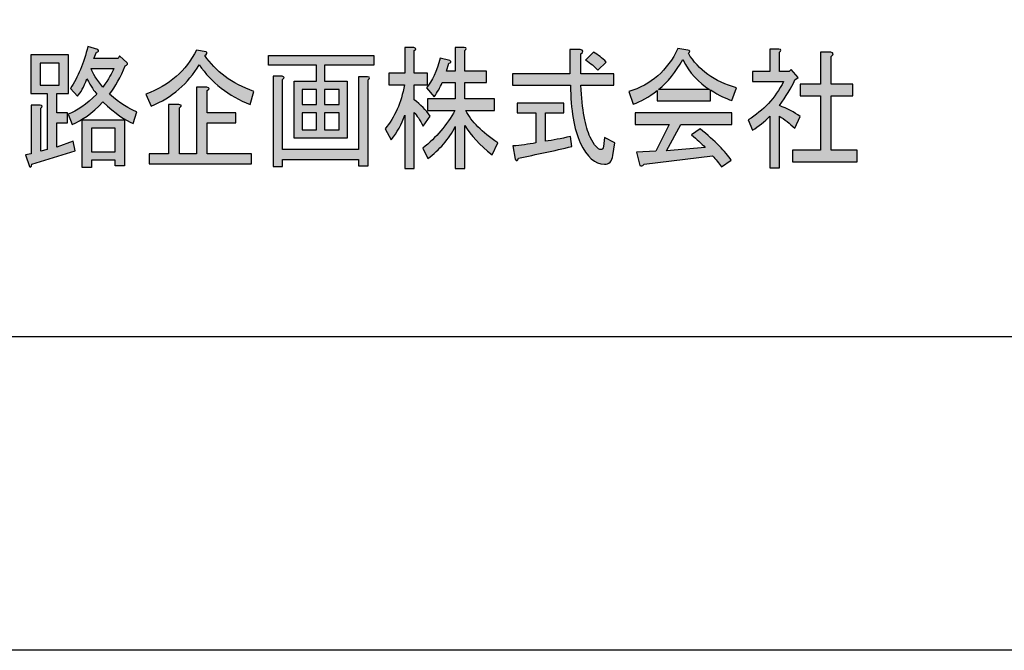
# Model space of a CAD drawing. Extents: x 0 to 210, y 0 to 297.
# Drawn here: x 46 to 90, y 0 to 28 of the extents above; entities that cross this region are included whole.
import ezdxf

# ---------------------------------------------------------------- set-up
doc = ezdxf.new("R2010")
doc.units = 0
doc.header["$MEASUREMENT"] = 0
doc.layers.get('0').update_dxf_attribs({"linetype": 'CONTINUOUS'})

msp = doc.modelspace()

# ---------------------------------------------------------------- hatches: boundary and pattern name
h = msp.add_hatch(color=248)
h.dxf.hatch_style = 2
edge = h.paths.add_edge_path()
edge.add_spline(control_points=[(48.193, 26.5), (48.193, 26.5), (48.193, 24.774), (48.193, 24.774), (48.193, 24.774), (47.668, 24.774), (47.668, 24.774), (47.668, 24.774), (47.668, 23.911), (47.668, 23.911), (47.668, 23.911), (48.151, 23.911), (48.151, 23.911), (48.151, 23.911), (48.151, 23.468), (48.151, 23.468), (48.151, 23.468), (47.668, 23.468), (47.668, 23.468), (47.668, 23.468), (47.668, 22.395), (47.668, 22.395), (47.668, 22.395), (48.403, 22.652), (48.403, 22.652), (48.403, 22.652), (48.487, 22.232), (48.487, 22.232), (48.487, 22.232), (46.556, 21.626), (46.556, 21.626), (46.542, 21.502), (46.507, 21.471), (46.451, 21.533), (46.451, 21.533), (46.283, 22.045), (46.283, 22.045), (46.283, 22.045), (46.535, 22.092), (46.535, 22.092), (46.535, 22.092), (46.535, 24.261), (46.535, 24.261), (46.535, 24.261), (46.934, 24.261), (46.934, 24.261), (47.046, 24.245), (47.052, 24.199), (46.955, 24.121), (46.955, 24.121), (46.955, 22.208), (46.955, 22.208), (46.955, 22.208), (47.249, 22.279), (47.249, 22.279), (47.249, 22.279), (47.249, 24.774), (47.249, 24.774), (47.249, 24.774), (46.871, 24.774), (46.871, 24.774), (46.871, 24.774), (46.514, 24.774), (46.514, 24.774), (46.514, 24.774), (46.514, 26.5), (46.514, 26.5), (46.514, 26.5), (48.193, 26.5), (48.193, 26.5)], knot_values=[0, 0, 0, 0, 1, 1, 1, 2, 2, 2, 3, 3, 3, 4, 4, 4, 5, 5, 5, 6, 6, 6, 7, 7, 7, 8, 8, 8, 9, 9, 9, 10, 10, 10, 11, 11, 11, 12, 12, 12, 13, 13, 13, 14, 14, 14, 15, 15, 15, 16, 16, 16, 17, 17, 17, 18, 18, 18, 19, 19, 19, 20, 20, 20, 21, 21, 21, 22, 22, 22, 23, 23, 23, 23], degree=3, periodic=1)
h.paths.add_polyline_path([(47.773, 26.127), (46.934, 26.127), (46.934, 25.148), (47.773, 25.148)])
h.paths.add_polyline_path([(50.691, 21.555), (50.271, 21.555), (50.271, 21.812), (49.222, 21.812), (49.222, 21.486), (48.802, 21.486), (48.802, 23.608), (50.691, 23.608)])
edge = h.paths.add_edge_path()
edge.add_spline(control_points=[(49.201, 25.894), (49.271, 25.676), (49.446, 25.396), (49.726, 25.054), (49.977, 25.428), (50.138, 25.707), (50.209, 25.894), (50.209, 25.894), (49.201, 25.894), (49.201, 25.894)], knot_values=[0, 0, 0, 0, 1, 1, 1, 2, 2, 2, 3, 3, 3, 3], degree=3, periodic=1)
h.paths.add_polyline_path([(50.271, 23.235), (49.221, 23.235), (49.221, 22.185), (50.271, 22.185)])
edge = h.paths.add_edge_path()
edge.add_spline(control_points=[(49.726, 24.401), (49.236, 23.903), (48.781, 23.569), (48.361, 23.398), (48.361, 23.398), (48.172, 23.865), (48.172, 23.865), (48.564, 24.005), (48.991, 24.3), (49.453, 24.751), (49.341, 24.875), (49.194, 25.101), (49.012, 25.428), (48.872, 25.069), (48.732, 24.813), (48.592, 24.658), (48.592, 24.658), (48.277, 25.007), (48.277, 25.007), (48.613, 25.505), (48.872, 26.127), (49.054, 26.874), (49.054, 26.874), (49.495, 26.733), (49.495, 26.733), (49.55, 26.671), (49.529, 26.632), (49.432, 26.617), (49.432, 26.617), (49.327, 26.337), (49.327, 26.337), (49.327, 26.337), (50.397, 26.337), (50.397, 26.337), (50.397, 26.337), (50.46, 26.454), (50.46, 26.454), (50.46, 26.454), (50.796, 26.15), (50.796, 26.15), (50.852, 26.103), (50.824, 26.057), (50.712, 26.01), (50.516, 25.513), (50.285, 25.093), (50.02, 24.751), (50.495, 24.346), (50.901, 24.083), (51.237, 23.958), (51.237, 23.958), (51.069, 23.445), (51.069, 23.445), (50.733, 23.569), (50.285, 23.888), (49.726, 24.401)], knot_values=[0, 0, 0, 0, 0.352778, 0.352778, 0.352778, 0.705556, 0.705556, 0.705556, 1.058333, 1.058333, 1.058333, 1.411111, 1.411111, 1.411111, 1.763889, 1.763889, 1.763889, 2.116667, 2.116667, 2.116667, 2.469444, 2.469444, 2.469444, 2.822222, 2.822222, 2.822222, 3.175, 3.175, 3.175, 3.527778, 3.527778, 3.527778, 3.880556, 3.880556, 3.880556, 4.233333, 4.233333, 4.233333, 4.586111, 4.586111, 4.586111, 4.938889, 4.938889, 4.938889, 5.291667, 5.291667, 5.291667, 5.644444, 5.644444, 5.644444, 5.997222, 5.997222, 5.997222, 6.35, 6.35, 6.35, 6.35], degree=3, periodic=0)
edge.add_line((49.726, 24.401), (49.726, 24.401))
h = msp.add_hatch(color=248)
h.dxf.hatch_style = 2
edge = h.paths.add_edge_path()
edge.add_spline(control_points=[(63.58, 21.439), (63.58, 21.439), (63.16, 21.439), (63.16, 21.439), (63.16, 21.439), (63.16, 23.818), (63.16, 23.818), (63.02, 23.414), (62.817, 23.048), (62.552, 22.722), (62.552, 22.722), (62.279, 23.212), (62.279, 23.212), (62.712, 23.709), (62.999, 24.362), (63.139, 25.171), (63.139, 25.171), (62.447, 25.171), (62.447, 25.171), (62.447, 25.171), (62.447, 25.684), (62.447, 25.684), (62.447, 25.684), (63.16, 25.684), (63.16, 25.684), (63.16, 25.684), (63.16, 26.827), (63.16, 26.827), (63.16, 26.827), (63.559, 26.827), (63.559, 26.827), (63.671, 26.795), (63.678, 26.749), (63.58, 26.687), (63.58, 26.687), (63.58, 25.684), (63.58, 25.684), (63.58, 25.684), (64.168, 25.684), (64.168, 25.684), (64.168, 25.684), (64.168, 25.171), (64.168, 25.171), (64.168, 25.171), (63.58, 25.171), (63.58, 25.171), (63.58, 25.171), (63.58, 24.495), (63.58, 24.495), (63.86, 24.292), (64.098, 24.052), (64.294, 23.771), (64.294, 23.771), (63.979, 23.328), (63.979, 23.328), (63.825, 23.608), (63.692, 23.81), (63.58, 23.934), (63.58, 23.934), (63.58, 21.439), (63.58, 21.439)], knot_values=[0, 0, 0, 0, 1, 1, 1, 2, 2, 2, 3, 3, 3, 4, 4, 4, 5, 5, 5, 6, 6, 6, 7, 7, 7, 8, 8, 8, 9, 9, 9, 10, 10, 10, 11, 11, 11, 12, 12, 12, 13, 13, 13, 14, 14, 14, 15, 15, 15, 16, 16, 16, 17, 17, 17, 18, 18, 18, 19, 19, 19, 20, 20, 20, 20], degree=3, periodic=1)
edge = h.paths.add_edge_path()
edge.add_spline(control_points=[(65.826, 25.778), (65.826, 25.778), (66.792, 25.778), (66.792, 25.778), (66.792, 25.778), (66.792, 25.264), (66.792, 25.264), (66.792, 25.264), (65.826, 25.264), (65.826, 25.264), (65.826, 25.264), (65.826, 24.541), (65.826, 24.541), (65.826, 24.541), (67.149, 24.541), (67.149, 24.541), (67.149, 24.541), (67.149, 24.028), (67.149, 24.028), (67.149, 24.028), (65.869, 24.028), (65.869, 24.028), (66.12, 23.53), (66.596, 23.048), (67.296, 22.582), (67.296, 22.582), (67.044, 22.045), (67.044, 22.045), (66.498, 22.481), (66.092, 22.916), (65.826, 23.352), (65.826, 23.352), (65.826, 21.439), (65.826, 21.439), (65.826, 21.439), (65.407, 21.439), (65.407, 21.439), (65.407, 21.439), (65.407, 23.305), (65.407, 23.305), (65.113, 22.745), (64.707, 22.27), (64.189, 21.882), (64.189, 21.882), (63.958, 22.348), (63.958, 22.348), (64.56, 22.815), (65.035, 23.375), (65.386, 24.028), (65.386, 24.028), (64.168, 24.028), (64.168, 24.028), (64.168, 24.028), (64.168, 24.541), (64.168, 24.541), (64.168, 24.541), (65.407, 24.541), (65.407, 24.541), (65.407, 24.541), (65.407, 25.264), (65.407, 25.264), (65.407, 25.264), (64.819, 25.264), (64.819, 25.264), (64.735, 25.047), (64.616, 24.836), (64.462, 24.634), (64.462, 24.634), (64.126, 25.031), (64.126, 25.031), (64.378, 25.326), (64.581, 25.769), (64.735, 26.36), (64.735, 26.36), (65.155, 26.244), (65.155, 26.244), (65.239, 26.197), (65.225, 26.158), (65.113, 26.127), (65.113, 26.127), (65.008, 25.778), (65.008, 25.778), (65.008, 25.778), (65.407, 25.778), (65.407, 25.778), (65.407, 25.778), (65.407, 26.827), (65.407, 26.827), (65.407, 26.827), (65.805, 26.827), (65.805, 26.827), (65.917, 26.811), (65.924, 26.764), (65.826, 26.687), (65.826, 26.687), (65.826, 25.778), (65.826, 25.778)], knot_values=[0, 0, 0, 0, 1, 1, 1, 2, 2, 2, 3, 3, 3, 4, 4, 4, 5, 5, 5, 6, 6, 6, 7, 7, 7, 8, 8, 8, 9, 9, 9, 10, 10, 10, 11, 11, 11, 12, 12, 12, 13, 13, 13, 14, 14, 14, 15, 15, 15, 16, 16, 16, 17, 17, 17, 18, 18, 18, 19, 19, 19, 20, 20, 20, 21, 21, 21, 22, 22, 22, 23, 23, 23, 24, 24, 24, 25, 25, 25, 26, 26, 26, 27, 27, 27, 28, 28, 28, 29, 29, 29, 30, 30, 30, 31, 31, 31, 32, 32, 32, 32], degree=3, periodic=1)
h = msp.add_hatch(color=248)
h.dxf.hatch_style = 2
edge = h.paths.add_edge_path()
edge.add_spline(control_points=[(70.592, 22.419), (69.808, 22.232), (69.017, 22.061), (68.22, 21.905), (68.191, 21.765), (68.142, 21.75), (68.073, 21.858), (68.073, 21.858), (67.968, 22.442), (67.968, 22.442), (68.317, 22.473), (68.661, 22.519), (68.996, 22.582), (68.996, 22.582), (68.996, 23.911), (68.996, 23.911), (68.996, 23.911), (68.156, 23.911), (68.156, 23.911), (68.156, 23.911), (68.156, 24.355), (68.156, 24.355), (68.156, 24.355), (70.235, 24.355), (70.235, 24.355), (70.235, 24.355), (70.235, 23.911), (70.235, 23.911), (70.235, 23.911), (69.416, 23.911), (69.416, 23.911), (69.416, 23.911), (69.416, 22.652), (69.416, 22.652), (69.738, 22.698), (70.109, 22.769), (70.529, 22.862), (70.529, 22.862), (70.592, 22.419), (70.592, 22.419)], knot_values=[0, 0, 0, 0, 1, 1, 1, 2, 2, 2, 3, 3, 3, 4, 4, 4, 5, 5, 5, 6, 6, 6, 7, 7, 7, 8, 8, 8, 9, 9, 9, 10, 10, 10, 11, 11, 11, 12, 12, 12, 13, 13, 13, 13], degree=3, periodic=1)
edge = h.paths.add_edge_path()
edge.add_spline(control_points=[(71.557, 26.617), (71.753, 26.508), (71.942, 26.36), (72.124, 26.174), (72.124, 26.174), (71.746, 25.824), (71.746, 25.824), (71.606, 25.979), (71.424, 26.127), (71.201, 26.267), (71.201, 26.267), (71.557, 26.617), (71.557, 26.617)], knot_values=[0, 0, 0, 0, 1, 1, 1, 2, 2, 2, 3, 3, 3, 4, 4, 4, 4], degree=3, periodic=1)
edge = h.paths.add_edge_path()
edge.add_spline(control_points=[(71.41, 22.838), (71.592, 22.465), (71.753, 22.279), (71.893, 22.279), (71.949, 22.279), (71.984, 22.326), (71.998, 22.419), (71.998, 22.419), (72.04, 22.815), (72.04, 22.815), (72.04, 22.815), (72.502, 22.582), (72.502, 22.582), (72.502, 22.582), (72.418, 22.022), (72.418, 22.022), (72.376, 21.758), (72.25, 21.626), (72.04, 21.626), (71.62, 21.626), (71.263, 21.945), (70.969, 22.582), (70.689, 23.188), (70.543, 24.043), (70.529, 25.148), (70.529, 25.148), (67.947, 25.148), (67.947, 25.148), (67.947, 25.148), (67.947, 25.66), (67.947, 25.66), (67.947, 25.66), (70.508, 25.66), (70.508, 25.66), (70.508, 25.66), (70.508, 26.733), (70.508, 26.733), (70.508, 26.733), (70.969, 26.733), (70.969, 26.733), (71.109, 26.702), (71.116, 26.64), (70.991, 26.547), (70.991, 26.547), (70.991, 25.66), (70.991, 25.66), (70.991, 25.66), (72.46, 25.66), (72.46, 25.66), (72.46, 25.66), (72.46, 25.148), (72.46, 25.148), (72.46, 25.148), (70.991, 25.148), (70.991, 25.148), (71.046, 24.059), (71.187, 23.29), (71.41, 22.838)], knot_values=[0, 0, 0, 0, 0.352778, 0.352778, 0.352778, 0.705556, 0.705556, 0.705556, 1.058333, 1.058333, 1.058333, 1.411111, 1.411111, 1.411111, 1.763889, 1.763889, 1.763889, 2.116667, 2.116667, 2.116667, 2.469444, 2.469444, 2.469444, 2.822222, 2.822222, 2.822222, 3.175, 3.175, 3.175, 3.527778, 3.527778, 3.527778, 3.880556, 3.880556, 3.880556, 4.233333, 4.233333, 4.233333, 4.586111, 4.586111, 4.586111, 4.938889, 4.938889, 4.938889, 5.291667, 5.291667, 5.291667, 5.644444, 5.644444, 5.644444, 5.997222, 5.997222, 5.997222, 6.35, 6.35, 6.35, 6.702778, 6.702778, 6.702778, 6.702778], degree=3, periodic=0)
edge.add_line((71.41, 22.838), (71.41, 22.838))
h = msp.add_hatch(color=248)
h.dxf.hatch_style = 2
edge = h.paths.add_edge_path()
edge.add_spline(control_points=[(77.708, 24.471), (77.47, 24.533), (77.155, 24.689), (76.763, 24.938), (76.763, 24.938), (76.763, 24.448), (76.763, 24.448), (76.763, 24.448), (74.391, 24.448), (74.391, 24.448), (74.391, 24.448), (74.391, 24.914), (74.391, 24.914), (74.013, 24.619), (73.656, 24.417), (73.32, 24.308), (73.32, 24.308), (73.132, 24.867), (73.132, 24.867), (74.111, 25.163), (74.839, 25.8), (75.315, 26.78), (75.315, 26.78), (75.756, 26.711), (75.756, 26.711), (75.868, 26.695), (75.875, 26.648), (75.776, 26.571), (76.224, 25.824), (76.938, 25.311), (77.918, 25.031), (77.918, 25.031), (77.708, 24.471), (77.708, 24.471)], knot_values=[0, 0, 0, 0, 1, 1, 1, 2, 2, 2, 3, 3, 3, 4, 4, 4, 5, 5, 5, 6, 6, 6, 7, 7, 7, 8, 8, 8, 9, 9, 9, 10, 10, 10, 11, 11, 11, 11], degree=3, periodic=1)
edge = h.paths.add_edge_path()
edge.add_spline(control_points=[(77.246, 21.509), (77.134, 21.68), (77.001, 21.843), (76.847, 21.999), (76.847, 21.999), (73.803, 21.626), (73.803, 21.626), (73.733, 21.548), (73.67, 21.533), (73.614, 21.579), (73.614, 21.579), (73.468, 22.162), (73.468, 22.162), (73.468, 22.162), (74.328, 22.208), (74.328, 22.208), (74.328, 22.208), (74.916, 23.398), (74.916, 23.398), (74.916, 23.398), (73.404, 23.398), (73.404, 23.398), (73.404, 23.398), (73.404, 23.911), (73.404, 23.911), (73.404, 23.911), (77.708, 23.911), (77.708, 23.911), (77.708, 23.911), (77.708, 23.398), (77.708, 23.398), (77.708, 23.398), (75.441, 23.398), (75.441, 23.398), (75.441, 23.398), (74.811, 22.232), (74.811, 22.232), (74.811, 22.232), (76.532, 22.372), (76.532, 22.372), (76.35, 22.558), (76.147, 22.745), (75.924, 22.932), (75.924, 22.932), (76.301, 23.212), (76.301, 23.212), (76.973, 22.652), (77.435, 22.185), (77.687, 21.812), (77.687, 21.812), (77.246, 21.509), (77.246, 21.509)], knot_values=[0, 0, 0, 0, 1, 1, 1, 2, 2, 2, 3, 3, 3, 4, 4, 4, 5, 5, 5, 6, 6, 6, 7, 7, 7, 8, 8, 8, 9, 9, 9, 10, 10, 10, 11, 11, 11, 12, 12, 12, 13, 13, 13, 14, 14, 14, 15, 15, 15, 16, 16, 16, 17, 17, 17, 17], degree=3, periodic=1)
edge = h.paths.add_edge_path()
edge.add_spline(control_points=[(76.721, 24.961), (76.231, 25.256), (75.832, 25.699), (75.525, 26.29), (75.217, 25.731), (74.86, 25.288), (74.454, 24.961), (74.454, 24.961), (76.721, 24.961), (76.721, 24.961)], knot_values=[0, 0, 0, 0, 1, 1, 1, 2, 2, 2, 3, 3, 3, 3], degree=3, periodic=1)
h = msp.add_hatch(color=248)
h.dxf.hatch_style = 2
edge = h.paths.add_edge_path()
edge.add_spline(control_points=[(79.828, 25.754), (79.828, 25.754), (80.269, 25.754), (80.269, 25.754), (80.269, 25.754), (80.353, 25.847), (80.353, 25.847), (80.353, 25.847), (80.668, 25.497), (80.668, 25.497), (80.668, 25.497), (80.521, 25.381), (80.521, 25.381), (80.353, 25.023), (80.122, 24.642), (79.828, 24.238), (80.178, 24.113), (80.486, 23.95), (80.752, 23.748), (80.752, 23.748), (80.521, 23.235), (80.521, 23.235), (80.282, 23.453), (80.052, 23.631), (79.828, 23.771), (79.828, 23.771), (79.828, 21.462), (79.828, 21.462), (79.828, 21.462), (79.408, 21.462), (79.408, 21.462), (79.408, 21.462), (79.408, 23.771), (79.408, 23.771), (79.156, 23.522), (78.897, 23.312), (78.632, 23.141), (78.632, 23.141), (78.442, 23.608), (78.442, 23.608), (79.115, 24.012), (79.639, 24.579), (80.017, 25.311), (80.017, 25.311), (78.632, 25.311), (78.632, 25.311), (78.632, 25.311), (78.632, 25.754), (78.632, 25.754), (78.632, 25.754), (79.408, 25.754), (79.408, 25.754), (79.408, 25.754), (79.408, 26.757), (79.408, 26.757), (79.408, 26.757), (79.807, 26.757), (79.807, 26.757), (79.919, 26.742), (79.926, 26.695), (79.828, 26.617), (79.828, 26.617), (79.828, 25.754), (79.828, 25.754)], knot_values=[0, 0, 0, 0, 1, 1, 1, 2, 2, 2, 3, 3, 3, 4, 4, 4, 5, 5, 5, 6, 6, 6, 7, 7, 7, 8, 8, 8, 9, 9, 9, 10, 10, 10, 11, 11, 11, 12, 12, 12, 13, 13, 13, 14, 14, 14, 15, 15, 15, 16, 16, 16, 17, 17, 17, 18, 18, 18, 19, 19, 19, 20, 20, 20, 21, 21, 21, 21], degree=3, periodic=1)
edge = h.paths.add_edge_path()
edge.add_spline(control_points=[(82.116, 26.617), (82.256, 26.586), (82.264, 26.524), (82.137, 26.43), (82.137, 26.43), (82.137, 25.194), (82.137, 25.194), (82.137, 25.194), (83.103, 25.194), (83.103, 25.194), (83.103, 25.194), (83.103, 24.681), (83.103, 24.681), (83.103, 24.681), (82.137, 24.681), (82.137, 24.681), (82.137, 24.681), (82.137, 22.255), (82.137, 22.255), (82.137, 22.255), (83.292, 22.255), (83.292, 22.255), (83.292, 22.255), (83.292, 21.742), (83.292, 21.742), (83.292, 21.742), (80.416, 21.742), (80.416, 21.742), (80.416, 21.742), (80.416, 22.255), (80.416, 22.255), (80.416, 22.255), (81.654, 22.255), (81.654, 22.255), (81.654, 22.255), (81.654, 24.681), (81.654, 24.681), (81.654, 24.681), (80.752, 24.681), (80.752, 24.681), (80.752, 24.681), (80.752, 25.194), (80.752, 25.194), (80.752, 25.194), (81.654, 25.194), (81.654, 25.194), (81.654, 25.194), (81.654, 26.617), (81.654, 26.617), (81.654, 26.617), (82.116, 26.617), (82.116, 26.617)], knot_values=[0, 0, 0, 0, 1, 1, 1, 2, 2, 2, 3, 3, 3, 4, 4, 4, 5, 5, 5, 6, 6, 6, 7, 7, 7, 8, 8, 8, 9, 9, 9, 10, 10, 10, 11, 11, 11, 12, 12, 12, 13, 13, 13, 14, 14, 14, 15, 15, 15, 16, 16, 16, 17, 17, 17, 17], degree=3, periodic=1)
h = msp.add_hatch(color=248)
h.dxf.hatch_style = 2
edge = h.paths.add_edge_path()
edge.add_spline(control_points=[(51.636, 24.751), (52.686, 25.14), (53.434, 25.793), (53.882, 26.711), (53.882, 26.711), (54.323, 26.64), (54.323, 26.64), (54.378, 26.593), (54.358, 26.539), (54.26, 26.477), (54.736, 25.762), (55.463, 25.225), (56.443, 24.867), (56.443, 24.867), (56.275, 24.284), (56.275, 24.284), (55.309, 24.673), (54.554, 25.264), (54.008, 26.057), (53.518, 25.218), (52.804, 24.603), (51.867, 24.215), (51.867, 24.215), (51.636, 24.751), (51.636, 24.751)], knot_values=[0, 0, 0, 0, 1, 1, 1, 2, 2, 2, 3, 3, 3, 4, 4, 4, 5, 5, 5, 6, 6, 6, 7, 7, 7, 8, 8, 8, 8], degree=3, periodic=1)
edge = h.paths.add_edge_path()
edge.add_spline(control_points=[(52.643, 24.284), (52.643, 24.284), (53.105, 24.284), (53.105, 24.284), (53.245, 24.269), (53.252, 24.222), (53.126, 24.145), (53.126, 24.145), (53.126, 22.092), (53.126, 22.092), (53.126, 22.092), (53.882, 22.092), (53.882, 22.092), (53.882, 22.092), (53.882, 25.054), (53.882, 25.054), (53.882, 25.054), (54.344, 25.054), (54.344, 25.054), (54.483, 25.038), (54.491, 24.992), (54.365, 24.914), (54.365, 24.914), (54.365, 23.911), (54.365, 23.911), (54.365, 23.911), (55.645, 23.911), (55.645, 23.911), (55.645, 23.911), (55.645, 23.468), (55.645, 23.468), (55.645, 23.468), (54.365, 23.468), (54.365, 23.468), (54.365, 23.468), (54.365, 22.092), (54.365, 22.092), (54.365, 22.092), (56.338, 22.092), (56.338, 22.092), (56.338, 22.092), (56.338, 21.649), (56.338, 21.649), (56.338, 21.649), (51.783, 21.649), (51.783, 21.649), (51.783, 21.649), (51.783, 22.092), (51.783, 22.092), (51.783, 22.092), (52.643, 22.092), (52.643, 22.092), (52.643, 22.092), (52.643, 24.284), (52.643, 24.284)], knot_values=[0, 0, 0, 0, 1, 1, 1, 2, 2, 2, 3, 3, 3, 4, 4, 4, 5, 5, 5, 6, 6, 6, 7, 7, 7, 8, 8, 8, 9, 9, 9, 10, 10, 10, 11, 11, 11, 12, 12, 12, 13, 13, 13, 14, 14, 14, 15, 15, 15, 16, 16, 16, 17, 17, 17, 18, 18, 18, 18], degree=3, periodic=1)
h = msp.add_hatch(color=248)
h.dxf.hatch_style = 2
h.paths.add_polyline_path([(61.775, 26.034), (59.592, 26.034), (59.592, 25.334), (60.599, 25.334), (60.599, 22.792), (58.228, 22.792), (58.228, 25.334), (59.235, 25.334), (59.235, 26.034), (57.094, 26.034), (57.094, 26.477), (61.775, 26.477)])
edge = h.paths.add_edge_path()
edge.add_spline(control_points=[(61.103, 22.279), (61.103, 22.279), (61.103, 25.521), (61.103, 25.521), (61.103, 25.521), (61.502, 25.521), (61.502, 25.521), (61.614, 25.505), (61.621, 25.459), (61.523, 25.381), (61.523, 25.381), (61.523, 21.555), (61.523, 21.555), (61.523, 21.555), (61.103, 21.555), (61.103, 21.555), (61.103, 21.555), (61.103, 21.836), (61.103, 21.836), (61.103, 21.836), (57.723, 21.836), (57.723, 21.836), (57.723, 21.836), (57.723, 21.533), (57.723, 21.533), (57.723, 21.533), (57.304, 21.533), (57.304, 21.533), (57.304, 21.533), (57.304, 25.544), (57.304, 25.544), (57.304, 25.544), (57.703, 25.544), (57.703, 25.544), (57.815, 25.528), (57.821, 25.482), (57.723, 25.404), (57.723, 25.404), (57.723, 22.279), (57.723, 22.279), (57.723, 22.279), (61.103, 22.279), (61.103, 22.279)], knot_values=[0, 0, 0, 0, 1, 1, 1, 2, 2, 2, 3, 3, 3, 4, 4, 4, 5, 5, 5, 6, 6, 6, 7, 7, 7, 8, 8, 8, 9, 9, 9, 10, 10, 10, 11, 11, 11, 12, 12, 12, 13, 13, 13, 14, 14, 14, 14], degree=3, periodic=1)
h.paths.add_polyline_path([(59.235, 24.961), (58.584, 24.961), (58.584, 24.284), (59.235, 24.284)])
h.paths.add_polyline_path([(59.235, 23.911), (58.584, 23.911), (58.584, 23.165), (59.235, 23.165)])
h.paths.add_polyline_path([(60.243, 24.961), (59.592, 24.961), (59.592, 24.284), (60.243, 24.284)])
h.paths.add_polyline_path([(60.243, 23.911), (59.592, 23.911), (59.592, 23.165), (60.243, 23.165)])

# ---------------------------------------------------------------- linework, layer by layer
for points in [[(0.013, 296.984), (210.013, 296.984), (210.013, -0.017), (0.013, -0.017), (0.013, 296.984)], [(0.013, 296.984), (210.013, 296.984), (210.013, -0.017), (0.013, -0.017), (0.013, 296.984)], [(0.013, 296.984), (210.013, 296.984), (210.013, -0.017), (0.013, -0.017), (0.013, 296.984)], [(61.775, 26.034), (59.592, 26.034), (59.592, 25.334), (60.599, 25.334), (60.599, 22.792), (58.228, 22.792), (58.228, 25.334), (59.235, 25.334), (59.235, 26.034), (57.094, 26.034), (57.094, 26.477), (61.775, 26.477), (61.775, 26.034)], [(47.773, 26.127), (46.934, 26.127), (46.934, 25.148), (47.773, 25.148), (47.773, 26.127)], [(59.235, 24.961), (58.584, 24.961), (58.584, 24.284), (59.235, 24.284), (59.235, 24.961)], [(60.243, 24.961), (59.592, 24.961), (59.592, 24.284), (60.243, 24.284), (60.243, 24.961)], [(59.235, 23.911), (58.584, 23.911), (58.584, 23.165), (59.235, 23.165), (59.235, 23.911)], [(60.243, 23.911), (59.592, 23.911), (59.592, 23.165), (60.243, 23.165), (60.243, 23.911)], [(50.691, 21.555), (50.271, 21.555), (50.271, 21.812), (49.222, 21.812), (49.222, 21.486), (48.802, 21.486), (48.802, 23.608), (50.691, 23.608), (50.691, 21.555)], [(50.271, 23.235), (49.221, 23.235), (49.221, 22.185), (50.271, 22.185), (50.271, 23.235)]]:
    msp.add_lwpolyline(points)
at = {"color": 29}
msp.add_lwpolyline([(200.159, 13.942), (11.689, 13.942), (11.689, 286.619), (200.159, 286.619), (200.159, 13.942)], dxfattribs=at)
for points, knots in [([(49.726, 24.401), (49.236, 23.903), (48.781, 23.569), (48.361, 23.398), (48.361, 23.398), (48.172, 23.865), (48.172, 23.865), (48.564, 24.005), (48.991, 24.3), (49.453, 24.751), (49.341, 24.875), (49.194, 25.101), (49.012, 25.428), (48.872, 25.069), (48.732, 24.813), (48.592, 24.658), (48.592, 24.658), (48.277, 25.007), (48.277, 25.007), (48.613, 25.505), (48.872, 26.127), (49.054, 26.874), (49.054, 26.874), (49.495, 26.733), (49.495, 26.733), (49.55, 26.671), (49.529, 26.632), (49.432, 26.617), (49.432, 26.617), (49.327, 26.337), (49.327, 26.337), (49.327, 26.337), (50.397, 26.337), (50.397, 26.337), (50.397, 26.337), (50.46, 26.454), (50.46, 26.454), (50.46, 26.454), (50.796, 26.15), (50.796, 26.15), (50.852, 26.103), (50.824, 26.057), (50.712, 26.01), (50.516, 25.513), (50.285, 25.093), (50.02, 24.751), (50.495, 24.346), (50.901, 24.083), (51.237, 23.958), (51.237, 23.958), (51.069, 23.445), (51.069, 23.445), (50.733, 23.569), (50.285, 23.888), (49.726, 24.401)], [0, 0, 0, 0, 1, 1, 1, 2, 2, 2, 3, 3, 3, 4, 4, 4, 5, 5, 5, 6, 6, 6, 7, 7, 7, 8, 8, 8, 9, 9, 9, 10, 10, 10, 11, 11, 11, 12, 12, 12, 13, 13, 13, 14, 14, 14, 15, 15, 15, 16, 16, 16, 17, 17, 17, 18, 18, 18, 18]), ([(63.58, 21.439), (63.58, 21.439), (63.16, 21.439), (63.16, 21.439), (63.16, 21.439), (63.16, 23.818), (63.16, 23.818), (63.02, 23.414), (62.817, 23.048), (62.552, 22.722), (62.552, 22.722), (62.279, 23.212), (62.279, 23.212), (62.712, 23.709), (62.999, 24.362), (63.139, 25.171), (63.139, 25.171), (62.447, 25.171), (62.447, 25.171), (62.447, 25.171), (62.447, 25.684), (62.447, 25.684), (62.447, 25.684), (63.16, 25.684), (63.16, 25.684), (63.16, 25.684), (63.16, 26.827), (63.16, 26.827), (63.16, 26.827), (63.559, 26.827), (63.559, 26.827), (63.671, 26.795), (63.678, 26.749), (63.58, 26.687), (63.58, 26.687), (63.58, 25.684), (63.58, 25.684), (63.58, 25.684), (64.168, 25.684), (64.168, 25.684), (64.168, 25.684), (64.168, 25.171), (64.168, 25.171), (64.168, 25.171), (63.58, 25.171), (63.58, 25.171), (63.58, 25.171), (63.58, 24.495), (63.58, 24.495), (63.86, 24.292), (64.098, 24.052), (64.294, 23.771), (64.294, 23.771), (63.979, 23.328), (63.979, 23.328), (63.825, 23.608), (63.692, 23.81), (63.58, 23.934), (63.58, 23.934), (63.58, 21.439), (63.58, 21.439)], [0, 0, 0, 0, 1, 1, 1, 2, 2, 2, 3, 3, 3, 4, 4, 4, 5, 5, 5, 6, 6, 6, 7, 7, 7, 8, 8, 8, 9, 9, 9, 10, 10, 10, 11, 11, 11, 12, 12, 12, 13, 13, 13, 14, 14, 14, 15, 15, 15, 16, 16, 16, 17, 17, 17, 18, 18, 18, 19, 19, 19, 20, 20, 20, 20]), ([(65.826, 25.778), (65.826, 25.778), (66.792, 25.778), (66.792, 25.778), (66.792, 25.778), (66.792, 25.264), (66.792, 25.264), (66.792, 25.264), (65.826, 25.264), (65.826, 25.264), (65.826, 25.264), (65.826, 24.541), (65.826, 24.541), (65.826, 24.541), (67.149, 24.541), (67.149, 24.541), (67.149, 24.541), (67.149, 24.028), (67.149, 24.028), (67.149, 24.028), (65.869, 24.028), (65.869, 24.028), (66.12, 23.53), (66.596, 23.048), (67.296, 22.582), (67.296, 22.582), (67.044, 22.045), (67.044, 22.045), (66.498, 22.481), (66.092, 22.916), (65.826, 23.352), (65.826, 23.352), (65.826, 21.439), (65.826, 21.439), (65.826, 21.439), (65.407, 21.439), (65.407, 21.439), (65.407, 21.439), (65.407, 23.305), (65.407, 23.305), (65.113, 22.745), (64.707, 22.27), (64.189, 21.882), (64.189, 21.882), (63.958, 22.348), (63.958, 22.348), (64.56, 22.815), (65.035, 23.375), (65.386, 24.028), (65.386, 24.028), (64.168, 24.028), (64.168, 24.028), (64.168, 24.028), (64.168, 24.541), (64.168, 24.541), (64.168, 24.541), (65.407, 24.541), (65.407, 24.541), (65.407, 24.541), (65.407, 25.264), (65.407, 25.264), (65.407, 25.264), (64.819, 25.264), (64.819, 25.264), (64.735, 25.047), (64.616, 24.836), (64.462, 24.634), (64.462, 24.634), (64.126, 25.031), (64.126, 25.031), (64.378, 25.326), (64.581, 25.769), (64.735, 26.36), (64.735, 26.36), (65.155, 26.244), (65.155, 26.244), (65.239, 26.197), (65.225, 26.158), (65.113, 26.127), (65.113, 26.127), (65.008, 25.778), (65.008, 25.778), (65.008, 25.778), (65.407, 25.778), (65.407, 25.778), (65.407, 25.778), (65.407, 26.827), (65.407, 26.827), (65.407, 26.827), (65.805, 26.827), (65.805, 26.827), (65.917, 26.811), (65.924, 26.764), (65.826, 26.687), (65.826, 26.687), (65.826, 25.778), (65.826, 25.778)], [0, 0, 0, 0, 1, 1, 1, 2, 2, 2, 3, 3, 3, 4, 4, 4, 5, 5, 5, 6, 6, 6, 7, 7, 7, 8, 8, 8, 9, 9, 9, 10, 10, 10, 11, 11, 11, 12, 12, 12, 13, 13, 13, 14, 14, 14, 15, 15, 15, 16, 16, 16, 17, 17, 17, 18, 18, 18, 19, 19, 19, 20, 20, 20, 21, 21, 21, 22, 22, 22, 23, 23, 23, 24, 24, 24, 25, 25, 25, 26, 26, 26, 27, 27, 27, 28, 28, 28, 29, 29, 29, 30, 30, 30, 31, 31, 31, 32, 32, 32, 32]), ([(71.41, 22.838), (71.592, 22.465), (71.753, 22.279), (71.893, 22.279), (71.949, 22.279), (71.984, 22.326), (71.998, 22.419), (71.998, 22.419), (72.04, 22.815), (72.04, 22.815), (72.04, 22.815), (72.502, 22.582), (72.502, 22.582), (72.502, 22.582), (72.418, 22.022), (72.418, 22.022), (72.376, 21.758), (72.25, 21.626), (72.04, 21.626), (71.62, 21.626), (71.263, 21.945), (70.969, 22.582), (70.689, 23.188), (70.543, 24.043), (70.529, 25.148), (70.529, 25.148), (67.947, 25.148), (67.947, 25.148), (67.947, 25.148), (67.947, 25.66), (67.947, 25.66), (67.947, 25.66), (70.508, 25.66), (70.508, 25.66), (70.508, 25.66), (70.508, 26.733), (70.508, 26.733), (70.508, 26.733), (70.969, 26.733), (70.969, 26.733), (71.109, 26.702), (71.116, 26.64), (70.991, 26.547), (70.991, 26.547), (70.991, 25.66), (70.991, 25.66), (70.991, 25.66), (72.46, 25.66), (72.46, 25.66), (72.46, 25.66), (72.46, 25.148), (72.46, 25.148), (72.46, 25.148), (70.991, 25.148), (70.991, 25.148), (71.046, 24.059), (71.187, 23.29), (71.41, 22.838)], [0, 0, 0, 0, 1, 1, 1, 2, 2, 2, 3, 3, 3, 4, 4, 4, 5, 5, 5, 6, 6, 6, 7, 7, 7, 8, 8, 8, 9, 9, 9, 10, 10, 10, 11, 11, 11, 12, 12, 12, 13, 13, 13, 14, 14, 14, 15, 15, 15, 16, 16, 16, 17, 17, 17, 18, 18, 18, 19, 19, 19, 19]), ([(77.708, 24.471), (77.47, 24.533), (77.155, 24.689), (76.763, 24.938), (76.763, 24.938), (76.763, 24.448), (76.763, 24.448), (76.763, 24.448), (74.391, 24.448), (74.391, 24.448), (74.391, 24.448), (74.391, 24.914), (74.391, 24.914), (74.013, 24.619), (73.656, 24.417), (73.32, 24.308), (73.32, 24.308), (73.132, 24.867), (73.132, 24.867), (74.111, 25.163), (74.839, 25.8), (75.315, 26.78), (75.315, 26.78), (75.756, 26.711), (75.756, 26.711), (75.868, 26.695), (75.875, 26.648), (75.776, 26.571), (76.224, 25.824), (76.938, 25.311), (77.918, 25.031), (77.918, 25.031), (77.708, 24.471), (77.708, 24.471)], [0, 0, 0, 0, 1, 1, 1, 2, 2, 2, 3, 3, 3, 4, 4, 4, 5, 5, 5, 6, 6, 6, 7, 7, 7, 8, 8, 8, 9, 9, 9, 10, 10, 10, 11, 11, 11, 11]), ([(79.828, 25.754), (79.828, 25.754), (80.269, 25.754), (80.269, 25.754), (80.269, 25.754), (80.353, 25.847), (80.353, 25.847), (80.353, 25.847), (80.668, 25.497), (80.668, 25.497), (80.668, 25.497), (80.521, 25.381), (80.521, 25.381), (80.353, 25.023), (80.122, 24.642), (79.828, 24.238), (80.178, 24.113), (80.486, 23.95), (80.752, 23.748), (80.752, 23.748), (80.521, 23.235), (80.521, 23.235), (80.282, 23.453), (80.052, 23.631), (79.828, 23.771), (79.828, 23.771), (79.828, 21.462), (79.828, 21.462), (79.828, 21.462), (79.408, 21.462), (79.408, 21.462), (79.408, 21.462), (79.408, 23.771), (79.408, 23.771), (79.156, 23.522), (78.897, 23.312), (78.632, 23.141), (78.632, 23.141), (78.442, 23.608), (78.442, 23.608), (79.115, 24.012), (79.639, 24.579), (80.017, 25.311), (80.017, 25.311), (78.632, 25.311), (78.632, 25.311), (78.632, 25.311), (78.632, 25.754), (78.632, 25.754), (78.632, 25.754), (79.408, 25.754), (79.408, 25.754), (79.408, 25.754), (79.408, 26.757), (79.408, 26.757), (79.408, 26.757), (79.807, 26.757), (79.807, 26.757), (79.919, 26.742), (79.926, 26.695), (79.828, 26.617), (79.828, 26.617), (79.828, 25.754), (79.828, 25.754)], [0, 0, 0, 0, 1, 1, 1, 2, 2, 2, 3, 3, 3, 4, 4, 4, 5, 5, 5, 6, 6, 6, 7, 7, 7, 8, 8, 8, 9, 9, 9, 10, 10, 10, 11, 11, 11, 12, 12, 12, 13, 13, 13, 14, 14, 14, 15, 15, 15, 16, 16, 16, 17, 17, 17, 18, 18, 18, 19, 19, 19, 20, 20, 20, 21, 21, 21, 21]), ([(48.193, 26.5), (48.193, 26.5), (48.193, 24.774), (48.193, 24.774), (48.193, 24.774), (47.668, 24.774), (47.668, 24.774), (47.668, 24.774), (47.668, 23.911), (47.668, 23.911), (47.668, 23.911), (48.151, 23.911), (48.151, 23.911), (48.151, 23.911), (48.151, 23.468), (48.151, 23.468), (48.151, 23.468), (47.668, 23.468), (47.668, 23.468), (47.668, 23.468), (47.668, 22.395), (47.668, 22.395), (47.668, 22.395), (48.403, 22.652), (48.403, 22.652), (48.403, 22.652), (48.487, 22.232), (48.487, 22.232), (48.487, 22.232), (46.556, 21.626), (46.556, 21.626), (46.542, 21.502), (46.507, 21.471), (46.451, 21.533), (46.451, 21.533), (46.283, 22.045), (46.283, 22.045), (46.283, 22.045), (46.535, 22.092), (46.535, 22.092), (46.535, 22.092), (46.535, 24.261), (46.535, 24.261), (46.535, 24.261), (46.934, 24.261), (46.934, 24.261), (47.046, 24.245), (47.052, 24.199), (46.955, 24.121), (46.955, 24.121), (46.955, 22.208), (46.955, 22.208), (46.955, 22.208), (47.249, 22.279), (47.249, 22.279), (47.249, 22.279), (47.249, 24.774), (47.249, 24.774), (47.249, 24.774), (46.871, 24.774), (46.871, 24.774), (46.871, 24.774), (46.514, 24.774), (46.514, 24.774), (46.514, 24.774), (46.514, 26.5), (46.514, 26.5), (46.514, 26.5), (48.193, 26.5), (48.193, 26.5)], [0, 0, 0, 0, 1, 1, 1, 2, 2, 2, 3, 3, 3, 4, 4, 4, 5, 5, 5, 6, 6, 6, 7, 7, 7, 8, 8, 8, 9, 9, 9, 10, 10, 10, 11, 11, 11, 12, 12, 12, 13, 13, 13, 14, 14, 14, 15, 15, 15, 16, 16, 16, 17, 17, 17, 18, 18, 18, 19, 19, 19, 20, 20, 20, 21, 21, 21, 22, 22, 22, 23, 23, 23, 23]), ([(51.636, 24.751), (52.686, 25.14), (53.434, 25.793), (53.882, 26.711), (53.882, 26.711), (54.323, 26.64), (54.323, 26.64), (54.378, 26.593), (54.358, 26.539), (54.26, 26.477), (54.736, 25.762), (55.463, 25.225), (56.443, 24.867), (56.443, 24.867), (56.275, 24.284), (56.275, 24.284), (55.309, 24.673), (54.554, 25.264), (54.008, 26.057), (53.518, 25.218), (52.804, 24.603), (51.867, 24.215), (51.867, 24.215), (51.636, 24.751), (51.636, 24.751)], [0, 0, 0, 0, 1, 1, 1, 2, 2, 2, 3, 3, 3, 4, 4, 4, 5, 5, 5, 6, 6, 6, 7, 7, 7, 8, 8, 8, 8]), ([(71.557, 26.617), (71.753, 26.508), (71.942, 26.36), (72.124, 26.174), (72.124, 26.174), (71.746, 25.824), (71.746, 25.824), (71.606, 25.979), (71.424, 26.127), (71.201, 26.267), (71.201, 26.267), (71.557, 26.617), (71.557, 26.617)], [0, 0, 0, 0, 1, 1, 1, 2, 2, 2, 3, 3, 3, 4, 4, 4, 4]), ([(76.721, 24.961), (76.231, 25.256), (75.832, 25.699), (75.525, 26.29), (75.217, 25.731), (74.86, 25.288), (74.454, 24.961), (74.454, 24.961), (76.721, 24.961), (76.721, 24.961)], [0, 0, 0, 0, 1, 1, 1, 2, 2, 2, 3, 3, 3, 3]), ([(82.116, 26.617), (82.256, 26.586), (82.264, 26.524), (82.137, 26.43), (82.137, 26.43), (82.137, 25.194), (82.137, 25.194), (82.137, 25.194), (83.103, 25.194), (83.103, 25.194), (83.103, 25.194), (83.103, 24.681), (83.103, 24.681), (83.103, 24.681), (82.137, 24.681), (82.137, 24.681), (82.137, 24.681), (82.137, 22.255), (82.137, 22.255), (82.137, 22.255), (83.292, 22.255), (83.292, 22.255), (83.292, 22.255), (83.292, 21.742), (83.292, 21.742), (83.292, 21.742), (80.416, 21.742), (80.416, 21.742), (80.416, 21.742), (80.416, 22.255), (80.416, 22.255), (80.416, 22.255), (81.654, 22.255), (81.654, 22.255), (81.654, 22.255), (81.654, 24.681), (81.654, 24.681), (81.654, 24.681), (80.752, 24.681), (80.752, 24.681), (80.752, 24.681), (80.752, 25.194), (80.752, 25.194), (80.752, 25.194), (81.654, 25.194), (81.654, 25.194), (81.654, 25.194), (81.654, 26.617), (81.654, 26.617), (81.654, 26.617), (82.116, 26.617), (82.116, 26.617)], [0, 0, 0, 0, 1, 1, 1, 2, 2, 2, 3, 3, 3, 4, 4, 4, 5, 5, 5, 6, 6, 6, 7, 7, 7, 8, 8, 8, 9, 9, 9, 10, 10, 10, 11, 11, 11, 12, 12, 12, 13, 13, 13, 14, 14, 14, 15, 15, 15, 16, 16, 16, 17, 17, 17, 17]), ([(49.201, 25.894), (49.271, 25.676), (49.446, 25.396), (49.726, 25.054), (49.977, 25.428), (50.138, 25.707), (50.209, 25.894), (50.209, 25.894), (49.201, 25.894), (49.201, 25.894)], [0, 0, 0, 0, 1, 1, 1, 2, 2, 2, 3, 3, 3, 3]), ([(61.103, 22.279), (61.103, 22.279), (61.103, 25.521), (61.103, 25.521), (61.103, 25.521), (61.502, 25.521), (61.502, 25.521), (61.614, 25.505), (61.621, 25.459), (61.523, 25.381), (61.523, 25.381), (61.523, 21.555), (61.523, 21.555), (61.523, 21.555), (61.103, 21.555), (61.103, 21.555), (61.103, 21.555), (61.103, 21.836), (61.103, 21.836), (61.103, 21.836), (57.723, 21.836), (57.723, 21.836), (57.723, 21.836), (57.723, 21.533), (57.723, 21.533), (57.723, 21.533), (57.304, 21.533), (57.304, 21.533), (57.304, 21.533), (57.304, 25.544), (57.304, 25.544), (57.304, 25.544), (57.703, 25.544), (57.703, 25.544), (57.815, 25.528), (57.821, 25.482), (57.723, 25.404), (57.723, 25.404), (57.723, 22.279), (57.723, 22.279), (57.723, 22.279), (61.103, 22.279), (61.103, 22.279)], [0, 0, 0, 0, 1, 1, 1, 2, 2, 2, 3, 3, 3, 4, 4, 4, 5, 5, 5, 6, 6, 6, 7, 7, 7, 8, 8, 8, 9, 9, 9, 10, 10, 10, 11, 11, 11, 12, 12, 12, 13, 13, 13, 14, 14, 14, 14]), ([(52.643, 24.284), (52.643, 24.284), (53.105, 24.284), (53.105, 24.284), (53.245, 24.269), (53.252, 24.222), (53.126, 24.145), (53.126, 24.145), (53.126, 22.092), (53.126, 22.092), (53.126, 22.092), (53.882, 22.092), (53.882, 22.092), (53.882, 22.092), (53.882, 25.054), (53.882, 25.054), (53.882, 25.054), (54.344, 25.054), (54.344, 25.054), (54.483, 25.038), (54.491, 24.992), (54.365, 24.914), (54.365, 24.914), (54.365, 23.911), (54.365, 23.911), (54.365, 23.911), (55.645, 23.911), (55.645, 23.911), (55.645, 23.911), (55.645, 23.468), (55.645, 23.468), (55.645, 23.468), (54.365, 23.468), (54.365, 23.468), (54.365, 23.468), (54.365, 22.092), (54.365, 22.092), (54.365, 22.092), (56.338, 22.092), (56.338, 22.092), (56.338, 22.092), (56.338, 21.649), (56.338, 21.649), (56.338, 21.649), (51.783, 21.649), (51.783, 21.649), (51.783, 21.649), (51.783, 22.092), (51.783, 22.092), (51.783, 22.092), (52.643, 22.092), (52.643, 22.092), (52.643, 22.092), (52.643, 24.284), (52.643, 24.284)], [0, 0, 0, 0, 1, 1, 1, 2, 2, 2, 3, 3, 3, 4, 4, 4, 5, 5, 5, 6, 6, 6, 7, 7, 7, 8, 8, 8, 9, 9, 9, 10, 10, 10, 11, 11, 11, 12, 12, 12, 13, 13, 13, 14, 14, 14, 15, 15, 15, 16, 16, 16, 17, 17, 17, 18, 18, 18, 18]), ([(70.592, 22.419), (69.808, 22.232), (69.017, 22.061), (68.22, 21.905), (68.191, 21.765), (68.142, 21.75), (68.073, 21.858), (68.073, 21.858), (67.968, 22.442), (67.968, 22.442), (68.317, 22.473), (68.661, 22.519), (68.996, 22.582), (68.996, 22.582), (68.996, 23.911), (68.996, 23.911), (68.996, 23.911), (68.156, 23.911), (68.156, 23.911), (68.156, 23.911), (68.156, 24.355), (68.156, 24.355), (68.156, 24.355), (70.235, 24.355), (70.235, 24.355), (70.235, 24.355), (70.235, 23.911), (70.235, 23.911), (70.235, 23.911), (69.416, 23.911), (69.416, 23.911), (69.416, 23.911), (69.416, 22.652), (69.416, 22.652), (69.738, 22.698), (70.109, 22.769), (70.529, 22.862), (70.529, 22.862), (70.592, 22.419), (70.592, 22.419)], [0, 0, 0, 0, 1, 1, 1, 2, 2, 2, 3, 3, 3, 4, 4, 4, 5, 5, 5, 6, 6, 6, 7, 7, 7, 8, 8, 8, 9, 9, 9, 10, 10, 10, 11, 11, 11, 12, 12, 12, 13, 13, 13, 13]), ([(77.246, 21.509), (77.134, 21.68), (77.001, 21.843), (76.847, 21.999), (76.847, 21.999), (73.803, 21.626), (73.803, 21.626), (73.733, 21.548), (73.67, 21.533), (73.614, 21.579), (73.614, 21.579), (73.468, 22.162), (73.468, 22.162), (73.468, 22.162), (74.328, 22.208), (74.328, 22.208), (74.328, 22.208), (74.916, 23.398), (74.916, 23.398), (74.916, 23.398), (73.404, 23.398), (73.404, 23.398), (73.404, 23.398), (73.404, 23.911), (73.404, 23.911), (73.404, 23.911), (77.708, 23.911), (77.708, 23.911), (77.708, 23.911), (77.708, 23.398), (77.708, 23.398), (77.708, 23.398), (75.441, 23.398), (75.441, 23.398), (75.441, 23.398), (74.811, 22.232), (74.811, 22.232), (74.811, 22.232), (76.532, 22.372), (76.532, 22.372), (76.35, 22.558), (76.147, 22.745), (75.924, 22.932), (75.924, 22.932), (76.301, 23.212), (76.301, 23.212), (76.973, 22.652), (77.435, 22.185), (77.687, 21.812), (77.687, 21.812), (77.246, 21.509), (77.246, 21.509)], [0, 0, 0, 0, 1, 1, 1, 2, 2, 2, 3, 3, 3, 4, 4, 4, 5, 5, 5, 6, 6, 6, 7, 7, 7, 8, 8, 8, 9, 9, 9, 10, 10, 10, 11, 11, 11, 12, 12, 12, 13, 13, 13, 14, 14, 14, 15, 15, 15, 16, 16, 16, 17, 17, 17, 17])]:
    msp.add_open_spline(points, degree=3, knots=knots)

doc.saveas('drawing.dxf')
